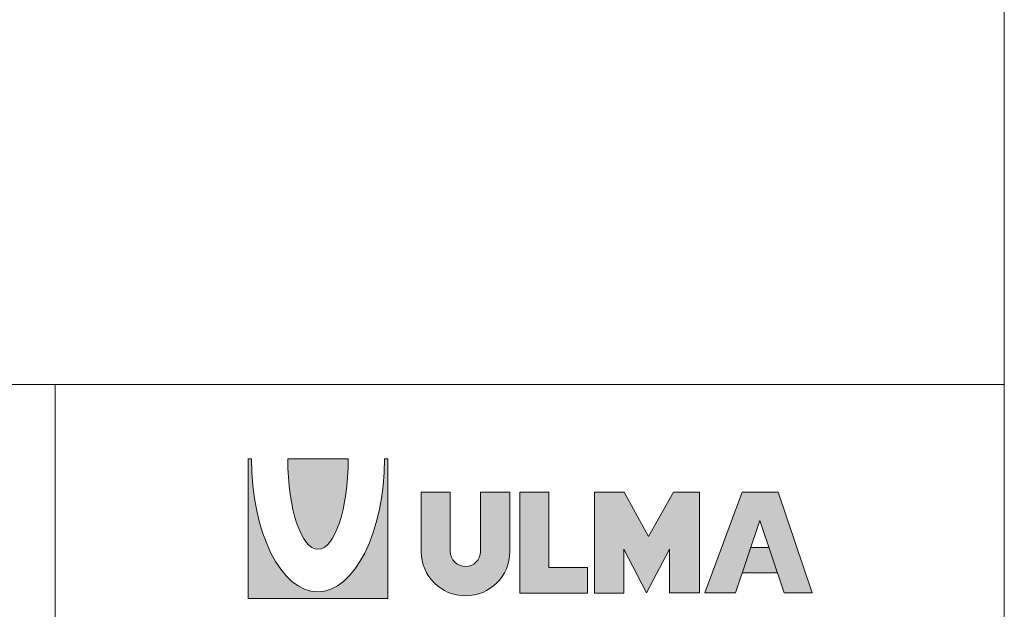
# Model space of a CAD drawing. Units: millimetres. Extents: x 4176 to 6373, y 365 to 1884.
# Drawn here: x 5862 to 6373, y 624 to 930 of the extents above; entities that cross this region are included whole.
import ezdxf

# ---------------------------------------------------------------- set-up
doc = ezdxf.new("R2010")
doc.units = ezdxf.units.MM
doc.layers.add('Title_Box', color=7, linetype='Continuous', lineweight=9)

msp = doc.modelspace()

# ---------------------------------------------------------------- hatches: boundary and pattern name
at = {"layer": 'Title_Box'}
h = msp.add_hatch(color=256, dxfattribs=at)
edge = h.paths.add_edge_path()
edge.add_spline(control_points=[(6051.20809, 702.13813), (6051.20809, 663.97661), (6035.41387, 633.07842), (6016.48989, 633.07842)], knot_values=[6, 6, 6, 6, 7, 7, 7, 7], degree=3, periodic=0)
edge.add_spline(control_points=[(6016.48989, 633.07842), (5997.5659, 633.07842), (5982.11972, 663.97661), (5982.11972, 702.13813)], knot_values=[5, 5, 5, 5, 6, 6, 6, 6], degree=3, periodic=0)
edge.add_spline(control_points=[(5982.11972, 702.18091), (5982.11972, 702.18091), (5981.69901, 702.18403), (5981.2783, 702.18714)], knot_values=[3.5, 3.5, 3.5, 3.5, 4, 4, 4, 4], degree=3, periodic=0)
edge.add_spline(control_points=[(5981.2783, 702.18714), (5980.85759, 702.19025), (5980.43688, 702.19337), (5980.43688, 702.19337), (5980.43688, 702.19337), (5980.43688, 684.07882), (5980.43688, 665.96428)], knot_values=[2.5, 2.5, 2.5, 2.5, 3, 3, 3, 3.5, 3.5, 3.5, 3.5], degree=3, periodic=0)
edge.add_spline(control_points=[(5980.43688, 665.96428), (5980.43688, 647.84973), (5980.43688, 629.73518), (5980.43688, 629.73518), (5980.43688, 629.73518), (5998.55081, 629.73518), (6016.66473, 629.73518)], knot_values=[1.5, 1.5, 1.5, 1.5, 2, 2, 2, 2.5, 2.5, 2.5, 2.5], degree=3, periodic=0)
edge.add_spline(control_points=[(6016.66473, 629.73518), (6034.77866, 629.73518), (6052.89258, 629.73518), (6052.89258, 629.73518), (6052.89258, 629.73518), (6052.89258, 647.84661), (6052.89258, 665.95805)], knot_values=[0.5, 0.5, 0.5, 0.5, 1, 1, 1, 1.5, 1.5, 1.5, 1.5], degree=3, periodic=0)
edge.add_spline(control_points=[(6052.89258, 665.95805), (6052.89258, 684.06948), (6052.89258, 702.18091), (6052.89258, 702.18091), (6052.89258, 702.18091), (6051.20809, 702.18091), (6051.20809, 702.18091), (6051.20809, 702.18091), (6051.20809, 702.13814), (6051.20809, 702.13813)], knot_values=[7.00002, 7.00002, 7.00002, 7.00002, 7.50002, 7.50002, 7.50002, 8.50002, 8.50002, 8.50002, 9.5, 9.5, 9.5, 9.5], degree=3, periodic=0)
h = msp.add_hatch(color=240, dxfattribs=at)
edge = h.paths.add_edge_path()
edge.add_spline(control_points=[(6016.66266, 655.28127), (6025.38914, 655.28127), (6032.36218, 676.40349), (6032.36218, 702.05216)], knot_values=[4, 4, 4, 4, 5, 5, 5, 5], degree=3, periodic=0)
edge.add_spline(control_points=[(6032.36218, 702.05216), (6032.36218, 702.05216), (6032.36218, 702.19337), (6032.36218, 702.19337)], knot_values=[3.00001, 3.00001, 3.00001, 3.00001, 4, 4, 4, 4], degree=3, periodic=0)
edge.add_spline(control_points=[(6032.36218, 702.19337), (6032.36218, 702.19337), (6024.51283, 702.19337), (6016.66349, 702.19337)], knot_values=[2.5, 2.5, 2.5, 2.5, 3, 3, 3, 3], degree=3, periodic=0)
edge.add_spline(control_points=[(6016.66349, 702.19337), (6008.81414, 702.19337), (6000.96479, 702.19337), (6000.96479, 702.19337)], knot_values=[2, 2, 2, 2, 2.5, 2.5, 2.5, 2.5], degree=3, periodic=0)
edge.add_spline(control_points=[(6000.96479, 702.19337), (6000.96479, 702.19337), (6000.96479, 702.05217), (6000.96479, 702.05216)], knot_values=[1.00001, 1.00001, 1.00001, 1.00001, 1.99999, 1.99999, 1.99999, 1.99999], degree=3, periodic=0)
edge.add_spline(control_points=[(6000.96479, 702.05216), (6000.96479, 676.40349), (6007.9395, 655.28127), (6016.66266, 655.28127)], knot_values=[0, 0, 0, 0, 1, 1, 1, 1], degree=3, periodic=0)
h = msp.add_hatch(color=256, dxfattribs=at)
edge = h.paths.add_edge_path()
edge.add_spline(control_points=[(6093.31131, 631.05587), (6105.97991, 631.05587), (6116.36015, 641.36467), (6116.36015, 654.02995)], knot_values=[3, 3, 3, 3, 4, 4, 4, 4], degree=3, periodic=0)
edge.add_spline(control_points=[(6116.36015, 654.02995), (6116.36015, 654.02995), (6116.28872, 684.88826), (6116.28872, 684.88826), (6116.28872, 684.88826), (6112.47742, 684.88826), (6108.66613, 684.88826)], knot_values=[1.5, 1.5, 1.5, 1.5, 2.5, 2.5, 2.5, 3, 3, 3, 3], degree=3, periodic=0)
edge.add_spline(control_points=[(6108.66613, 684.88826), (6104.85484, 684.88826), (6101.04354, 684.88826), (6101.04354, 684.88826), (6101.04354, 684.88826), (6101.04354, 677.17368), (6101.04354, 669.4591)], knot_values=[0.5, 0.5, 0.5, 0.5, 1, 1, 1, 1.5, 1.5, 1.5, 1.5], degree=3, periodic=0)
edge.add_spline(control_points=[(6101.04354, 669.4591), (6101.04354, 661.74453), (6101.04354, 654.02995), (6101.04354, 654.02995)], knot_values=[0, 0, 0, 0, 0.5, 0.5, 0.5, 0.5], degree=3, periodic=0)
edge.add_spline(control_points=[(6101.04354, 654.02995), (6101.04354, 649.68747), (6097.51009, 646.29938), (6093.23988, 646.29938)], knot_values=[9, 9, 9, 9, 10, 10, 10, 10], degree=3, periodic=0)
edge.add_spline(control_points=[(6093.23988, 646.29938), (6088.96635, 646.29938), (6085.35814, 649.83449), (6085.35814, 654.17946)], knot_values=[8, 8, 8, 8, 9, 9, 9, 9], degree=3, periodic=0)
edge.add_spline(control_points=[(6085.35814, 654.17946), (6085.35814, 654.17946), (6085.35814, 684.88826), (6085.35814, 684.88826), (6085.35814, 684.88826), (6081.60271, 684.88826), (6077.84727, 684.88826)], knot_values=[6.5, 6.5, 6.5, 6.5, 7.5, 7.5, 7.5, 8, 8, 8, 8], degree=3, periodic=0)
edge.add_spline(control_points=[(6077.84727, 684.88826), (6074.09184, 684.88826), (6070.3364, 684.88826), (6070.3364, 684.88826), (6070.3364, 684.88826), (6070.3364, 677.17368), (6070.3364, 669.4591)], knot_values=[5.5, 5.5, 5.5, 5.5, 6, 6, 6, 6.5, 6.5, 6.5, 6.5], degree=3, periodic=0)
edge.add_spline(control_points=[(6070.3364, 669.4591), (6070.3364, 661.74453), (6070.3364, 654.02995), (6070.3364, 654.02995), (6070.3364, 641.36467), (6080.64604, 631.05587), (6093.31131, 631.05587)], knot_values=[4, 4, 4, 4, 4.5, 4.5, 4.5, 5.5, 5.5, 5.5, 5.5], degree=3, periodic=0)
h.paths.add_polyline_path([(6136.56827, 645.7113), (6136.56827, 684.88701), (6121.47178, 684.88701), (6121.47178, 632.52855), (6156.6709, 632.52855), (6156.6709, 645.7113)])
h.paths.add_polyline_path([(6175.82995, 684.88701), (6160.36633, 684.88701), (6160.36633, 632.52855), (6175.61067, 632.52855), (6175.61067, 655.2846), (6187.39383, 632.60331), (6199.39793, 655.2846), (6199.39793, 632.60331), (6214.86239, 632.60331), (6214.86239, 684.88701), (6201.38477, 684.88701), (6188.49855, 661.9121)])
h.paths.add_polyline_path([(6217.77786, 632.60331), (6233.68254, 632.60331), (6246.34782, 670.15932), (6258.8669, 632.60331), (6273.44841, 632.60331), (6255.77451, 684.88826), (6237.1429, 684.88826)])
h.paths.add_polyline_path([(6255.38151, 643.05914), (6251.03654, 656.09362), (6241.60434, 656.09362), (6237.20863, 643.05914)], flags=17)

# ---------------------------------------------------------------- linework, layer by layer
at = {"layer": 'Title_Box', "ltscale": 25.4}
msp.add_line((6373.32385, 1884.39722), (6373.32385, 364.95472), dxfattribs=at)
at = {"layer": 'Title_Box'}
for p, q in [((6373.32385, 1884.39722), (6373.32385, 740.83853)), ((5880.11967, 740.83853), (4175.97624, 740.83853)), ((6373.32385, 740.83853), (5880.11967, 740.83853)), ((5880.11967, 740.83853), (5880.11967, 364.95472)), ((6121.47178, 684.88701), (6136.56827, 684.88701)), ((6121.47178, 632.52855), (6121.47178, 684.88701)), ((6136.56827, 684.88701), (6136.56827, 645.7113)), ((6160.36633, 632.52855), (6160.36633, 684.88701)), ((6160.36633, 684.88701), (6175.82995, 684.88701)), ((6175.82995, 684.88701), (6188.49855, 661.9121)), ((6188.49855, 661.9121), (6201.38477, 684.88701)), ((6201.38477, 684.88701), (6214.86239, 684.88701)), ((6214.86239, 684.88701), (6214.86239, 632.60331)), ((6217.77786, 632.60331), (6237.1429, 684.88826)), ((6237.1429, 684.88826), (6255.77451, 684.88826)), ((6255.77451, 684.88826), (6273.44841, 632.60331)), ((6246.34782, 670.15932), (6233.68254, 632.60331)), ((6258.8669, 632.60331), (6246.34782, 670.15932)), ((6187.39383, 632.60331), (6175.61067, 655.2846)), ((6175.61067, 655.2846), (6175.61067, 632.52855)), ((6199.39793, 655.2846), (6187.39383, 632.60331)), ((6199.39793, 632.60331), (6199.39793, 655.2846)), ((6241.60434, 656.09362), (6251.03654, 656.09362)), ((6136.56827, 645.7113), (6156.6709, 645.7113)), ((6156.6709, 645.7113), (6156.6709, 632.52855)), ((6255.38151, 643.05914), (6237.20863, 643.05914)), ((6156.6709, 632.52855), (6121.47178, 632.52855)), ((6175.61067, 632.52855), (6160.36633, 632.52855)), ((6214.86239, 632.60331), (6199.39793, 632.60331)), ((6233.68254, 632.60331), (6217.77786, 632.60331)), ((6273.44841, 632.60331), (6258.8669, 632.60331))]:
    msp.add_line(p, q, dxfattribs=at)
for points in [[(5980.43688, 629.73518), (5980.43688, 629.73518), (5980.43688, 702.19337), (5980.43688, 702.19337)], [(5980.43688, 702.19337), (5980.43688, 702.19337), (5982.11972, 702.18091), (5982.11972, 702.18091)], [(5982.11972, 702.18091), (5982.11972, 702.18091), (5982.11972, 702.13813), (5982.11972, 702.13813)], [(6051.20809, 702.13813), (6051.20809, 702.13813), (6051.20809, 702.18091), (6051.20809, 702.18091)], [(6051.20809, 702.18091), (6051.20809, 702.18091), (6052.89258, 702.18091), (6052.89258, 702.18091)], [(6052.89258, 702.18091), (6052.89258, 702.18091), (6052.89258, 629.73518), (6052.89258, 629.73518)], [(6070.3364, 654.02995), (6070.3364, 654.02995), (6070.3364, 684.88826), (6070.3364, 684.88826)], [(6070.3364, 684.88826), (6070.3364, 684.88826), (6085.35814, 684.88826), (6085.35814, 684.88826)], [(6085.35814, 684.88826), (6085.35814, 684.88826), (6085.35814, 654.17946), (6085.35814, 654.17946)], [(6101.04354, 654.02995), (6101.04354, 654.02995), (6101.04354, 684.88826), (6101.04354, 684.88826)], [(6101.04354, 684.88826), (6101.04354, 684.88826), (6116.28872, 684.88826), (6116.28872, 684.88826)], [(6116.28872, 684.88826), (6116.28872, 684.88826), (6116.36015, 654.02995), (6116.36015, 654.02995)], [(6052.89258, 629.73518), (6052.89258, 629.73518), (5980.43688, 629.73518), (5980.43688, 629.73518)]]:
    msp.add_open_spline(points, degree=3, dxfattribs=at)
for points, knots in [([(5982.11972, 702.13813), (5982.11972, 663.97661), (5997.5659, 633.07842), (6016.48989, 633.07842), (6035.41387, 633.07842), (6051.20809, 663.97661), (6051.20809, 702.13813)], [5, 5, 5, 5, 6, 6, 6, 7, 7, 7, 7]), ([(6116.36015, 654.02995), (6116.36015, 641.36467), (6105.97991, 631.05587), (6093.31131, 631.05587), (6080.64604, 631.05587), (6070.3364, 641.36467), (6070.3364, 654.02995)], [3, 3, 3, 3, 4, 4, 4, 5, 5, 5, 5]), ([(6085.35814, 654.17946), (6085.35814, 649.83449), (6088.96635, 646.29938), (6093.23988, 646.29938), (6097.51009, 646.29938), (6101.04354, 649.68747), (6101.04354, 654.02995)], [8, 8, 8, 8, 9, 9, 9, 10, 10, 10, 10])]:
    msp.add_open_spline(points, degree=3, knots=knots, dxfattribs=at)
at = {"layer": 'Title_Box', "color": 240}
for points in [[(6000.96479, 702.05216), (6000.96479, 702.05216), (6000.96479, 702.19337), (6000.96479, 702.19337)], [(6000.96479, 702.19337), (6000.96479, 702.19337), (6032.36218, 702.19337), (6032.36218, 702.19337)], [(6016.66266, 655.28127), (6007.9395, 655.28127), (6000.96479, 676.40349), (6000.96479, 702.05216)], [(6032.36218, 702.05216), (6032.36218, 676.40349), (6025.38914, 655.28127), (6016.66266, 655.28127)], [(6032.36218, 702.19337), (6032.36218, 702.19337), (6032.36218, 702.05216), (6032.36218, 702.05216)]]:
    msp.add_open_spline(points, degree=3, dxfattribs=at)

doc.saveas('drawing.dxf')
